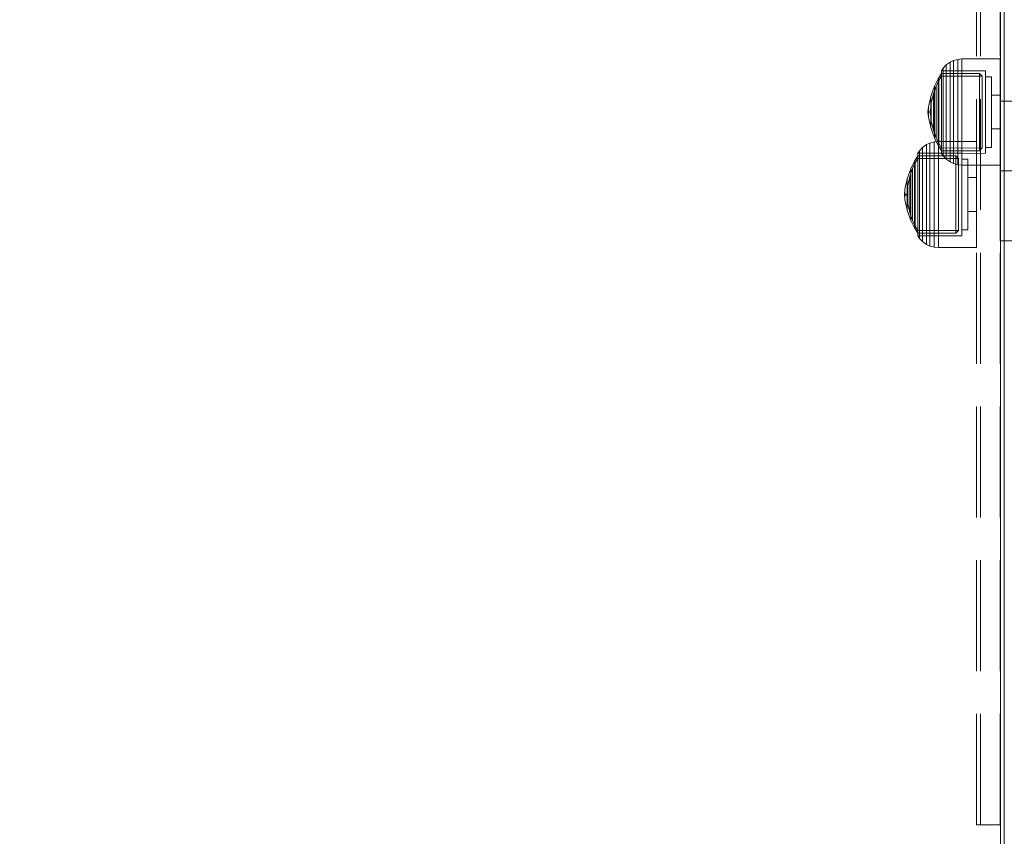
# Model space of a CAD drawing. Units: millimetres. Extents: x -852 to 7435, y -684 to 9658.
# Drawn here: x 2652 to 2903, y 3443 to 3651 of the extents above; entities that cross this region are included whole.
import ezdxf

# ---------------------------------------------------------------- set-up
doc = ezdxf.new("R2010")
doc.units = ezdxf.units.MM
doc.linetypes.add('Dot & Dashed', pattern=[67.027776, 35.277777, -17.638888, 0, -14.111111])
doc.linetypes.add('Hidden Line', pattern=[39.122222, 28.222222, -10.9])
for name, color, linetype in [('Dimensions', 7, 'Continuous'), ('Interior - Furniture', 7, 'Continuous'), ('Structural - Bearing', 7, 'Continuous')]:
    doc.layers.add(name, color=color, linetype=linetype)
for name, color, linetype, lineweight in [('Interior - Furniture _Pen_No__87', 7, 'Continuous', 20), ('Structural - Bearing_Pen_No__69', 7, 'Continuous', 20), ('Structural - Bearing_Pen_No__90', 7, 'Continuous', 20)]:
    doc.layers.add(name, color=color, linetype=linetype, lineweight=lineweight)
doc.styles.get("Standard").update_dxf_attribs({"font": 'arial.ttf'})
doc.dimstyles.new('Leikkiset keinu', dxfattribs={"dimtxt": 150, "dimasz": 2.5, "dimexe": 0.06, "dimexo": 0.625, "dimtad": 0, "dimtih": 1, "dimtoh": 1, "dimdec": 0, "dimtxsty": 'Standard', "dimcen": 2.5, "dimadec": 0, "dimazin": 0, "dimtfac": 1, "dimtmove": 0, "dimatfit": 3, "dimfxl": 1, "dimarcsym": 0})

# ---------------------------------------------------------------- blocks, each defined once
blk = doc.blocks.new('00_100101_mice_black')
at = {"layer": 'Interior - Furniture _Pen_No__87', "linetype": 'Continuous'}
for p, q in [((9.53, 17.69), (6.92, 16.76)), ((12.16, 18.26), (9.53, 17.69)), ((9.65, 17.69), (9.53, 17.69)), ((9.89, 17.69), (9.65, 17.69)), ((10.24, 17.69), (9.89, 17.69)), ((10.68, 17.69), (10.24, 17.69)), ((11.21, 17.69), (10.68, 17.69)), ((11.82, 17.69), (11.21, 17.69)), ((11.25, 17.55), (12.51, 17.7)), ((12.47, 17.69), (11.82, 17.69)), ((12.2, 18.26), (12.16, 18.26)), ((13.45, 18.4), (12.2, 18.27)), ((12.28, 18.26), (12.2, 18.26)), ((12.4, 18.26), (12.28, 18.26)), ((12.55, 18.26), (12.4, 18.26)), ((13.15, 17.69), (12.47, 17.69)), ((12.54, 17.7), (12.51, 17.7)), ((12.6, 17.7), (12.54, 17.7)), ((12.73, 18.26), (12.55, 18.26)), ((12.69, 17.7), (12.6, 17.7)), ((12.69, 17.71), (13.45, 17.75)), ((12.8, 17.7), (12.69, 17.7)), ((12.93, 18.26), (12.73, 18.26)), ((12.93, 17.7), (12.8, 17.7)), ((13.15, 18.26), (12.93, 18.26)), ((13.08, 17.7), (12.93, 17.7)), ((13.24, 17.7), (13.08, 17.7)), ((13.38, 18.26), (13.15, 18.26)), ((13.15, 17.69), (13.85, 17.69)), ((13.85, 17.69), (13.15, 17.69)), ((13.41, 17.7), (13.24, 17.7)), ((13.38, 18.26), (13.62, 18.26)), ((13.62, 18.26), (13.38, 18.26)), ((13.41, 17.7), (13.59, 17.7)), ((13.59, 17.7), (13.41, 17.7)), ((13.45, 17.75), (13.45, 18.4)), ((13.47, 18.4), (13.46, 18.4)), ((13.47, 17.75), (13.46, 17.75)), ((13.49, 18.4), (13.47, 18.4)), ((13.49, 17.75), (13.47, 17.75)), ((13.5, 18.4), (13.49, 18.4)), ((13.5, 17.75), (13.49, 17.75)), ((13.5, 18.4), (13.5, 18.4)), ((13.52, 18.4), (13.5, 18.4)), ((13.5, 17.75), (13.5, 17.75)), ((13.52, 17.75), (13.5, 17.75)), ((13.54, 18.4), (13.52, 18.4)), ((13.54, 17.75), (13.52, 17.75)), ((13.54, 18.4), (13.54, 18.4)), ((13.54, 17.75), (13.54, 17.75)), ((13.55, 17.75), (13.55, 18.4)), ((13.55, 18.4), (14.8, 18.27)), ((14.31, 17.71), (13.55, 17.75)), ((13.76, 17.7), (13.59, 17.7)), ((13.85, 18.26), (13.62, 18.26)), ((13.92, 17.7), (13.76, 17.7)), ((14.07, 18.26), (13.85, 18.26)), ((14.53, 17.69), (13.85, 17.69)), ((14.07, 17.7), (13.92, 17.7)), ((14.27, 18.26), (14.07, 18.26)), ((14.2, 17.7), (14.07, 17.7)), ((14.31, 17.7), (14.2, 17.7)), ((14.45, 18.26), (14.27, 18.26)), ((14.4, 17.7), (14.31, 17.7)), ((14.46, 17.7), (14.4, 17.7)), ((14.6, 18.26), (14.45, 18.26)), ((14.49, 17.7), (14.46, 17.7)), ((15.75, 17.55), (14.49, 17.7)), ((15.18, 17.69), (14.53, 17.69)), ((14.72, 18.26), (14.6, 18.26)), ((14.8, 18.26), (14.72, 18.26)), ((14.84, 18.26), (14.8, 18.26)), ((14.84, 18.26), (17.47, 17.69)), ((15.79, 17.69), (15.18, 17.69)), ((16.32, 17.69), (15.79, 17.69)), ((16.76, 17.69), (16.32, 17.69)), ((17.11, 17.69), (16.76, 17.69)), ((17.35, 17.69), (17.11, 17.69)), ((17.47, 17.69), (17.35, 17.69)), ((17.47, 17.69), (20.08, 16.76)), ((5.02, 15.82), (3.65, 14.98)), ((4.34, 14.98), (5.46, 15.63)), ((6.92, 16.76), (5.02, 15.82)), ((5.28, 15.82), (5.02, 15.82)), ((5.79, 15.82), (5.28, 15.82)), ((5.46, 15.63), (6.87, 16.3)), ((5.7, 15.63), (5.46, 15.63)), ((6.18, 15.63), (5.7, 15.63)), ((6.53, 15.82), (5.79, 15.82)), ((6.89, 15.63), (6.18, 15.63)), ((7.48, 15.82), (6.53, 15.82)), ((6.87, 16.3), (8.87, 17.02)), ((7.07, 16.3), (6.87, 16.3)), ((7.79, 15.63), (6.89, 15.63)), ((7.12, 16.76), (6.92, 16.76)), ((7.47, 16.3), (7.07, 16.3)), ((7.52, 16.76), (7.12, 16.76)), ((8.05, 16.3), (7.47, 16.3)), ((8.62, 15.82), (7.48, 15.82)), ((8.09, 16.76), (7.52, 16.76)), ((8.87, 15.63), (7.79, 15.63)), ((8.8, 16.3), (8.05, 16.3)), ((8.83, 16.76), (8.09, 16.76)), ((9.9, 15.82), (8.62, 15.82)), ((9.68, 16.3), (8.8, 16.3)), ((9.71, 16.76), (8.83, 16.76)), ((8.87, 17.02), (11.18, 17.54)), ((9.01, 17.02), (8.87, 17.02)), ((10.09, 15.63), (8.87, 15.63)), ((9.29, 17.02), (9.01, 17.02)), ((9.69, 17.02), (9.29, 17.02)), ((10.69, 16.3), (9.68, 16.3)), ((10.21, 17.02), (9.69, 17.02)), ((10.71, 16.76), (9.71, 16.76)), ((11.3, 15.82), (9.9, 15.82)), ((11.41, 15.63), (10.09, 15.63)), ((10.83, 17.02), (10.21, 17.02)), ((11.78, 16.3), (10.69, 16.3)), ((11.79, 16.76), (10.71, 16.76)), ((11.54, 17.02), (10.83, 17.02)), ((11.25, 17.54), (11.18, 17.54)), ((11.39, 17.54), (11.25, 17.54)), ((12.76, 15.82), (11.3, 15.82)), ((11.59, 17.54), (11.39, 17.54)), ((12.8, 15.63), (11.41, 15.63)), ((12.3, 17.02), (11.54, 17.02)), ((11.85, 17.54), (11.59, 17.54)), ((12.92, 16.3), (11.78, 16.3)), ((12.92, 16.76), (11.79, 16.76)), ((12.16, 17.54), (11.85, 17.54)), ((12.51, 17.54), (12.16, 17.54)), ((13.1, 17.02), (12.3, 17.02)), ((12.9, 17.54), (12.51, 17.54)), ((12.76, 15.82), (14.24, 15.82)), ((14.24, 15.82), (12.76, 15.82)), ((12.8, 15.63), (14.2, 15.63)), ((14.2, 15.63), (12.8, 15.63)), ((13.3, 17.54), (12.9, 17.54)), ((12.92, 16.76), (14.08, 16.76)), ((14.08, 16.76), (12.92, 16.76)), ((12.92, 16.3), (14.08, 16.3)), ((14.08, 16.3), (12.92, 16.3)), ((13.1, 17.02), (13.9, 17.02)), ((13.9, 17.02), (13.1, 17.02)), ((13.3, 17.54), (13.7, 17.54)), ((13.7, 17.54), (13.3, 17.54)), ((14.1, 17.54), (13.7, 17.54)), ((14.7, 17.02), (13.9, 17.02)), ((15.21, 16.76), (14.08, 16.76)), ((15.22, 16.3), (14.08, 16.3)), ((14.49, 17.54), (14.1, 17.54)), ((15.59, 15.63), (14.2, 15.63)), ((15.7, 15.82), (14.24, 15.82)), ((14.84, 17.54), (14.49, 17.54)), ((15.46, 17.02), (14.7, 17.02)), ((15.15, 17.54), (14.84, 17.54)), ((15.41, 17.54), (15.15, 17.54)), ((16.29, 16.76), (15.21, 16.76)), ((16.31, 16.3), (15.22, 16.3)), ((15.61, 17.54), (15.41, 17.54)), ((16.17, 17.02), (15.46, 17.02)), ((16.91, 15.63), (15.59, 15.63)), ((15.75, 17.54), (15.61, 17.54)), ((17.1, 15.82), (15.7, 15.82)), ((15.82, 17.54), (15.75, 17.54)), ((18.13, 17.02), (15.82, 17.54)), ((16.79, 17.02), (16.17, 17.02)), ((17.29, 16.76), (16.29, 16.76)), ((17.32, 16.3), (16.31, 16.3)), ((17.31, 17.02), (16.79, 17.02)), ((18.13, 15.63), (16.91, 15.63)), ((18.38, 15.82), (17.1, 15.82)), ((18.17, 16.76), (17.29, 16.76)), ((17.71, 17.02), (17.31, 17.02)), ((18.2, 16.3), (17.32, 16.3)), ((17.99, 17.02), (17.71, 17.02)), ((18.13, 17.02), (17.99, 17.02)), ((20.13, 16.3), (18.13, 17.02)), ((19.21, 15.63), (18.13, 15.63)), ((18.91, 16.76), (18.17, 16.76)), ((18.95, 16.3), (18.2, 16.3)), ((19.52, 15.82), (18.38, 15.82)), ((19.48, 16.76), (18.91, 16.76)), ((19.53, 16.3), (18.95, 16.3)), ((20.11, 15.63), (19.21, 15.63)), ((19.88, 16.76), (19.48, 16.76)), ((20.47, 15.82), (19.52, 15.82)), ((19.93, 16.3), (19.53, 16.3)), ((20.08, 16.76), (19.88, 16.76)), ((20.13, 16.3), (19.93, 16.3)), ((20.08, 16.76), (21.98, 15.82)), ((20.82, 15.63), (20.11, 15.63)), ((21.54, 15.63), (20.13, 16.3)), ((21.21, 15.82), (20.47, 15.82)), ((21.3, 15.63), (20.82, 15.63)), ((21.72, 15.82), (21.21, 15.82)), ((21.54, 15.63), (21.3, 15.63)), ((22.66, 14.98), (21.54, 15.63)), ((21.98, 15.82), (21.72, 15.82)), ((21.98, 15.82), (23.35, 14.98)), ((0.79, 12.74), (0.39, 11.88)), ((1.52, 13.78), (0.79, 12.74)), ((1.17, 12.74), (0.79, 12.74)), ((1.93, 12.74), (1.17, 12.74)), ((2.34, 14.55), (1.52, 13.78)), ((1.89, 13.78), (1.52, 13.78)), ((2.61, 13.78), (1.89, 13.78)), ((3.05, 12.74), (1.93, 12.74)), ((2.98, 14.98), (2.34, 14.55)), ((2.68, 14.55), (2.34, 14.55)), ((3.65, 13.78), (2.61, 13.78)), ((3.35, 14.55), (2.68, 14.55)), ((3, 3.75), (2.98, 14.98)), ((3.3, 14.98), (2.98, 14.98)), ((4.48, 12.74), (3.05, 12.74)), ((3.93, 14.98), (3.3, 14.98)), ((4.32, 14.55), (3.35, 14.55)), ((3.95, 14.98), (3.65, 14.98)), ((3.65, 14.98), (3.66, 5.28)), ((5, 13.78), (3.65, 13.78)), ((4.85, 14.98), (3.93, 14.98)), ((4.54, 14.98), (3.95, 14.98)), ((5.58, 14.55), (4.32, 14.55)), ((4.35, 4.61), (4.34, 14.98)), ((6.18, 12.74), (4.48, 12.74)), ((5.4, 14.98), (4.54, 14.98)), ((6.03, 14.98), (4.85, 14.98)), ((6.61, 13.78), (5, 13.78)), ((6.51, 14.98), (5.4, 14.98)), ((7.08, 14.55), (5.58, 14.55)), ((7.44, 14.98), (6.03, 14.98)), ((8.11, 12.74), (6.18, 12.74)), ((7.83, 14.98), (6.51, 14.98)), ((8.42, 13.78), (6.61, 13.78)), ((8.77, 14.55), (7.08, 14.55)), ((9.04, 14.98), (7.44, 14.98)), ((9.32, 14.98), (7.83, 14.98)), ((10.2, 12.74), (8.11, 12.74)), ((10.39, 13.78), (8.42, 13.78)), ((10.6, 14.55), (8.77, 14.55)), ((10.77, 14.98), (9.04, 14.98)), ((10.94, 14.98), (9.32, 14.98)), ((12.39, 12.74), (10.2, 12.74)), ((12.45, 13.78), (10.39, 13.78)), ((12.52, 14.55), (10.6, 14.55)), ((12.58, 14.98), (10.77, 14.98)), ((12.64, 14.98), (10.94, 14.98)), ((12.39, 12.74), (14.61, 12.74)), ((14.61, 12.74), (12.39, 12.74)), ((12.45, 13.78), (14.55, 13.78)), ((14.55, 13.78), (12.45, 13.78)), ((12.52, 14.55), (14.48, 14.55)), ((14.48, 14.55), (12.52, 14.55)), ((14.42, 14.98), (12.58, 14.98)), ((14.36, 14.98), (12.64, 14.98)), ((16.06, 14.98), (14.36, 14.98)), ((16.23, 14.98), (14.42, 14.98)), ((16.4, 14.55), (14.48, 14.55)), ((16.61, 13.78), (14.55, 13.78)), ((16.8, 12.74), (14.61, 12.74)), ((17.68, 14.98), (16.06, 14.98)), ((17.96, 14.98), (16.23, 14.98)), ((18.23, 14.55), (16.4, 14.55)), ((18.58, 13.78), (16.61, 13.78)), ((18.89, 12.74), (16.8, 12.74)), ((19.17, 14.98), (17.68, 14.98)), ((19.56, 14.98), (17.96, 14.98)), ((19.92, 14.55), (18.23, 14.55)), ((20.39, 13.78), (18.58, 13.78)), ((20.82, 12.74), (18.89, 12.74)), ((20.49, 14.98), (19.17, 14.98)), ((20.97, 14.98), (19.56, 14.98)), ((21.42, 14.55), (19.92, 14.55)), ((22, 13.78), (20.39, 13.78)), ((21.6, 14.98), (20.49, 14.98)), ((22.52, 12.74), (20.82, 12.74)), ((22.15, 14.98), (20.97, 14.98)), ((22.68, 14.55), (21.42, 14.55)), ((22.46, 14.98), (21.6, 14.98)), ((23.35, 13.78), (22, 13.78)), ((23.07, 14.98), (22.15, 14.98)), ((23.05, 14.98), (22.46, 14.98)), ((23.95, 12.74), (22.52, 12.74)), ((22.65, 4.61), (22.66, 14.98)), ((23.65, 14.55), (22.68, 14.55)), ((23.35, 14.98), (23.05, 14.98)), ((23.7, 14.98), (23.07, 14.98)), ((23.35, 14.98), (23.34, 5.28)), ((24.39, 13.78), (23.35, 13.78)), ((24.32, 14.55), (23.65, 14.55)), ((24.02, 14.98), (23.7, 14.98)), ((25.07, 12.74), (23.95, 12.74)), ((24, 3.75), (24.02, 14.98)), ((24.02, 14.98), (24.66, 14.55)), ((24.66, 14.55), (24.32, 14.55)), ((25.11, 13.78), (24.39, 13.78)), ((24.66, 14.55), (25.48, 13.78)), ((25.83, 12.74), (25.07, 12.74)), ((25.48, 13.78), (25.11, 13.78)), ((25.48, 13.78), (26.21, 12.74)), ((26.21, 12.74), (25.83, 12.74)), ((26.21, 12.74), (26.61, 11.88)), ((0.09, 10.79), (0, 9.75)), ((0.39, 11.88), (0.09, 10.79)), ((0.5, 10.79), (0.09, 10.79)), ((0.78, 11.88), (0.39, 11.88)), ((1.3, 10.79), (0.5, 10.79)), ((1.57, 11.88), (0.78, 11.88)), ((2.47, 10.79), (1.3, 10.79)), ((2.72, 11.88), (1.57, 11.88)), ((3.98, 10.79), (2.47, 10.79)), ((4.19, 11.88), (2.72, 11.88)), ((5.78, 10.79), (3.98, 10.79)), ((5.95, 11.88), (4.19, 11.88)), ((7.81, 10.79), (5.78, 10.79)), ((7.94, 11.88), (5.95, 11.88)), ((10.02, 10.79), (7.81, 10.79)), ((10.09, 11.88), (7.94, 11.88)), ((12.33, 10.79), (10.02, 10.79)), ((12.35, 11.88), (10.09, 11.88)), ((12.33, 10.79), (14.67, 10.79)), ((14.67, 10.79), (12.33, 10.79)), ((12.35, 11.88), (14.65, 11.88)), ((14.65, 11.88), (12.35, 11.88)), ((16.91, 11.88), (14.65, 11.88)), ((16.98, 10.79), (14.67, 10.79)), ((19.06, 11.88), (16.91, 11.88)), ((19.19, 10.79), (16.98, 10.79)), ((21.05, 11.88), (19.06, 11.88)), ((21.22, 10.79), (19.19, 10.79)), ((22.81, 11.88), (21.05, 11.88)), ((23.02, 10.79), (21.22, 10.79)), ((24.28, 11.88), (22.81, 11.88)), ((24.53, 10.79), (23.02, 10.79)), ((25.43, 11.88), (24.28, 11.88)), ((25.7, 10.79), (24.53, 10.79)), ((26.22, 11.88), (25.43, 11.88)), ((26.5, 10.79), (25.7, 10.79)), ((26.61, 11.88), (26.22, 11.88)), ((26.91, 10.79), (26.5, 10.79)), ((26.61, 11.88), (26.91, 10.79)), ((26.91, 10.79), (27, 9.75)), ((0.41, 9.75), (0, 9.75)), ((0, 9.75), (0, 0)), ((1.22, 9.75), (0.41, 9.75)), ((2.4, 9.75), (1.22, 9.75)), ((3.92, 9.75), (2.4, 9.75)), ((5.73, 9.75), (3.92, 9.75)), ((7.77, 9.75), (5.73, 9.75)), ((9.99, 9.75), (7.77, 9.75)), ((12.32, 9.75), (9.99, 9.75)), ((12.32, 9.75), (14.68, 9.75)), ((14.68, 9.75), (12.32, 9.75)), ((17.01, 9.75), (14.68, 9.75)), ((19.23, 9.75), (17.01, 9.75)), ((21.27, 9.75), (19.23, 9.75)), ((23.08, 9.75), (21.27, 9.75)), ((24.6, 9.75), (23.08, 9.75)), ((25.78, 9.75), (24.6, 9.75)), ((26.59, 9.75), (25.78, 9.75)), ((27, 9.75), (26.59, 9.75)), ((27, 9.75), (27, 0)), ((3.66, 5.28), (4.35, 4.61)), ((3.96, 5.28), (3.66, 5.28)), ((4.55, 5.28), (3.96, 5.28)), ((5.41, 5.28), (4.55, 5.28)), ((6.52, 5.28), (5.41, 5.28)), ((7.84, 5.28), (6.52, 5.28)), ((9.33, 5.28), (7.84, 5.28)), ((10.94, 5.28), (9.33, 5.28)), ((12.64, 5.28), (10.94, 5.28)), ((12.64, 5.28), (14.36, 5.28)), ((14.36, 5.28), (12.64, 5.28)), ((16.06, 5.28), (14.36, 5.28)), ((17.67, 5.28), (16.06, 5.28)), ((19.16, 5.28), (17.67, 5.28)), ((20.48, 5.28), (19.16, 5.28)), ((21.59, 5.28), (20.48, 5.28)), ((22.45, 5.28), (21.59, 5.28)), ((23.04, 5.28), (22.45, 5.28)), ((23.34, 5.28), (22.65, 4.61)), ((23.34, 5.28), (23.04, 5.28)), ((3.32, 3.75), (3, 3.75)), ((3.95, 3.75), (3.32, 3.75)), ((4.87, 3.75), (3.95, 3.75)), ((4.63, 4.61), (4.35, 4.61)), ((4.5, 2.25), (4.5, 3.75)), ((5.18, 4.61), (4.63, 4.61)), ((6.05, 3.75), (4.87, 3.75)), ((5.98, 4.61), (5.18, 4.61)), ((7.01, 4.61), (5.98, 4.61)), ((7.45, 3.75), (6.05, 3.75)), ((8.23, 4.61), (7.01, 4.61)), ((9.05, 3.75), (7.45, 3.75)), ((9.62, 4.61), (8.23, 4.61)), ((10.77, 3.75), (9.05, 3.75)), ((11.12, 4.61), (9.62, 4.61)), ((12.58, 3.75), (10.77, 3.75)), ((12.7, 4.61), (11.12, 4.61)), ((14.42, 3.75), (12.58, 3.75)), ((12.7, 4.61), (14.3, 4.61)), ((14.3, 4.61), (12.7, 4.61)), ((15.88, 4.61), (14.3, 4.61)), ((16.23, 3.75), (14.42, 3.75)), ((17.38, 4.61), (15.88, 4.61)), ((17.95, 3.75), (16.23, 3.75)), ((18.77, 4.61), (17.38, 4.61)), ((19.55, 3.75), (17.95, 3.75)), ((19.99, 4.61), (18.77, 4.61)), ((20.95, 3.75), (19.55, 3.75)), ((21.02, 4.61), (19.99, 4.61)), ((22.13, 3.75), (20.95, 3.75)), ((21.82, 4.61), (21.02, 4.61)), ((22.37, 4.61), (21.82, 4.61)), ((23.05, 3.75), (22.13, 3.75)), ((22.65, 4.61), (22.37, 4.61)), ((22.5, 2.25), (22.5, 3.75)), ((23.68, 3.75), (23.05, 3.75)), ((24, 3.75), (23.68, 3.75)), ((0.41, 0), (0, 0)), ((1.22, 0), (0.41, 0)), ((2.4, 0), (1.22, 0)), ((3.92, 0), (2.4, 0)), ((5.73, 0), (3.92, 0)), ((4.77, 2.25), (4.5, 2.25)), ((5.31, 2.25), (4.77, 2.25)), ((6.1, 2.25), (5.31, 2.25)), ((7.77, 0), (5.73, 0)), ((7.11, 2.25), (6.1, 2.25)), ((8.32, 2.25), (7.11, 2.25)), ((9.99, 0), (7.77, 0)), ((9.68, 2.25), (8.32, 2.25)), ((9.2, 0), (9.2, 2.25)), ((11.16, 2.25), (9.68, 2.25)), ((12.32, 0), (9.99, 0)), ((12.71, 2.25), (11.16, 2.25)), ((14.68, 0), (12.32, 0)), ((14.29, 2.25), (12.71, 2.25)), ((15.84, 2.25), (14.29, 2.25)), ((17.01, 0), (14.68, 0)), ((17.32, 2.25), (15.84, 2.25)), ((19.23, 0), (17.01, 0)), ((18.68, 2.25), (17.32, 2.25)), ((17.8, 0), (17.8, 2.25)), ((19.89, 2.25), (18.68, 2.25)), ((21.27, 0), (19.23, 0)), ((20.9, 2.25), (19.89, 2.25)), ((21.69, 2.25), (20.9, 2.25)), ((23.08, 0), (21.27, 0)), ((22.23, 2.25), (21.69, 2.25)), ((22.5, 2.25), (22.23, 2.25)), ((24.6, 0), (23.08, 0)), ((25.78, 0), (24.6, 0)), ((26.59, 0), (25.78, 0)), ((27, 0), (26.59, 0))]:
    blk.add_line(p, q, dxfattribs=at)
blk = doc.blocks.new('Beam_105', base_point=(-244.98, -2490))
at = {"layer": 'Structural - Bearing_Pen_No__69', "linetype": 'Dot & Dashed'}
blk.add_line((-244.98, -2490), (-243.98, -2490), dxfattribs=at)
at = {"layer": 'Structural - Bearing_Pen_No__90', "linetype": 'Hidden Line'}
for p, q in [((-244.98, -2416), (-243.98, -2416)), ((-243.98, -2810.21), (-243.98, -2416)), ((-244.98, -2810.21), (-243.98, -2810.21))]:
    blk.add_line(p, q, dxfattribs=at)
blk = doc.blocks.new('Beam_106', base_point=(-248.99, -2490))
at = {"layer": 'Structural - Bearing_Pen_No__69', "linetype": 'Dot & Dashed'}
blk.add_line((-248.99, -2490), (-244.99, -2490), dxfattribs=at)
at = {"layer": 'Structural - Bearing_Pen_No__90', "linetype": 'Hidden Line'}
for p, q in [((-248.99, -2416), (-244.99, -2416)), ((-248.99, -2810.21), (-248.99, -2416)), ((-248.99, -2810.21), (-244.99, -2810.21))]:
    blk.add_line(p, q, dxfattribs=at)
blk = doc.blocks.new('Beam_107', base_point=(-250, -2490))
at = {"layer": 'Structural - Bearing_Pen_No__69', "linetype": 'Dot & Dashed'}
blk.add_line((-250, -2490), (-249, -2490), dxfattribs=at)
at = {"layer": 'Structural - Bearing_Pen_No__90', "linetype": 'Hidden Line'}
for p, q in [((-250, -2416), (-249, -2416)), ((-250, -2810.21), (-250, -2416)), ((-249, -2810.21), (-249, -2416)), ((-250, -2810.21), (-249, -2810.21))]:
    blk.add_line(p, q, dxfattribs=at)
blk = doc.blocks.new('Beam_111', base_point=(-244.03, -2643.8))
at = {"layer": 'Structural - Bearing_Pen_No__69', "linetype": 'Dot & Dashed'}
blk.add_line((-244.03, -2643.8), (244.03, -2643.8), dxfattribs=at)
at = {"layer": 'Structural - Bearing_Pen_No__90', "linetype": 'Hidden Line'}
for p, q in [((-244.03, -2626.04), (244.03, -2626.04)), ((-244.03, -2661.56), (-244.03, -2626.04)), ((-244.03, -2661.56), (244.03, -2661.56))]:
    blk.add_line(p, q, dxfattribs=at)
blk = doc.blocks.new('Beam_122', base_point=(-243.96, -2483.93))
at = {"layer": 'Structural - Bearing_Pen_No__90', "linetype": 'Continuous'}
for p, q in [((-243.96, -4030.59), (-243.96, -2415.93)), ((-242.96, -4030.59), (-242.96, -2415.93))]:
    blk.add_line(p, q, dxfattribs=at)
blk = doc.blocks.new('*D300')
at = {"layer": 'Defpoints', "color": 0}
for p in [(5620.2, 8544.82), (-624.41, 228.06), (3389.92, 228.06)]:
    blk.add_point(p, dxfattribs=at)
at = {"layer": 'Dimensions', "color": 0, "lineweight": -2}
for p, q in [((5619.57, 8544.82), (-624.47, 8544.82)), ((-624.41, 8542.32), (-624.41, 4463.64)), ((-624.41, 230.56), (-624.41, 4309.24)), ((3389.29, 228.06), (-624.47, 228.06))]:
    blk.add_line(p, q, dxfattribs=at)
at = {"layer": 'Dimensions', "color": 0}
for points in [[(-623.99, 8542.32), (-624.83, 8542.32), (-624.41, 8544.82)], [(-624.83, 230.56), (-623.99, 230.56), (-624.41, 228.06)]]:
    blk.add_solid(points, dxfattribs=at)
at = {"layer": 'Dimensions', "color": 0, "insert": (-624.41, 4386.44), "char_height": 150, "attachment_point": 5}
blk.add_mtext('8317', dxfattribs=at)
blk = doc.blocks.new('*D301')
at = {"layer": 'Defpoints', "color": 0}
for p in [(283.72, 6005.97), (7435.47, 3806.13), (7435.47, -585.88)]:
    blk.add_point(p, dxfattribs=at)
at = {"layer": 'Dimensions', "color": 0, "lineweight": -2}
for p, q in [((283.72, 6005.35), (283.72, -585.94)), ((7435.47, 3805.5), (7435.47, -585.94)), ((286.22, -585.88), (3636.67, -585.88)), ((7432.97, -585.88), (4082.52, -585.88))]:
    blk.add_line(p, q, dxfattribs=at)
at = {"layer": 'Dimensions', "color": 0}
for points in [[(286.22, -585.47), (286.22, -586.3), (283.72, -585.88)], [(7432.97, -586.3), (7432.97, -585.47), (7435.47, -585.88)]]:
    blk.add_solid(points, dxfattribs=at)
at = {"layer": 'Dimensions', "color": 0, "insert": (3859.6, -585.88), "char_height": 150, "attachment_point": 5}
blk.add_mtext('7152', dxfattribs=at)
blk = doc.blocks.new('*D302')
at = {"layer": 'Defpoints', "color": 0}
for p in [(1497.29, 7045.11), (5015.91, 7045.11), (2907.47, 2225.38)]:
    blk.add_point(p, dxfattribs=at)
at = {"layer": 'Dimensions', "color": 0, "lineweight": -2}
for p, q in [((5015.28, 7045.11), (1497.23, 7045.11)), ((1497.29, 7042.61), (1497.29, 4712.45)), ((1497.29, 2227.88), (1497.29, 4558.05)), ((2906.84, 2225.38), (1497.23, 2225.38))]:
    blk.add_line(p, q, dxfattribs=at)
at = {"layer": 'Dimensions', "color": 0}
for points in [[(1497.71, 7042.61), (1496.88, 7042.61), (1497.29, 7045.11)], [(1496.88, 2227.88), (1497.71, 2227.88), (1497.29, 2225.38)]]:
    blk.add_solid(points, dxfattribs=at)
at = {"layer": 'Dimensions', "color": 0, "insert": (1497.29, 4635.25), "char_height": 150, "attachment_point": 5}
blk.add_mtext('4820', dxfattribs=at)

msp = doc.modelspace()

# ---------------------------------------------------------------- block references
at = {"layer": 'Interior - Furniture', "color": 104, "linetype": 'Continuous', "lineweight": 20, "true_color": 0x029e21, "xscale": -1, "zscale": 1000, "rotation": 89.99999999999999}
for p in [(2901.91, 3640.68), (2895.91, 3619.68)]:
    msp.add_blockref('00_100101_mice_black', p, dxfattribs=at)
at = {"layer": 'Structural - Bearing', "color": 132, "lineweight": 20, "true_color": 0x00bfbf}
for name, p in [('Beam_107', (2895.91, 3765.97)), ('Beam_106', (2896.92, 3765.97)), ('Beam_105', (2900.93, 3765.97)), ('Beam_122', (2901.95, 3772.05)), ('Beam_111', (2901.88, 3612.18))]:
    msp.add_blockref(name, p, dxfattribs=at)

# ---------------------------------------------------------------- dimensions: what is measured, and where the dimension line sits
at = {"layer": 'Dimensions'}
for base, p1, p2, picture, middle in [((-624.41, 228.06), (5620.2, 8544.82), (3389.92, 228.06), '*D300', (-624.41, 4386.44)), ((1497.29, 7045.11), (2907.47, 2225.38), (5015.91, 7045.11), '*D302', (1497.29, 4635.25))]:
    dim = msp.add_linear_dim(base=base, p1=p1, p2=p2, angle=90, dimstyle='Leikkiset keinu', dxfattribs=at)
    dim.commit()
    dim.dimension.update_dxf_attribs({"geometry": picture, "text_midpoint": middle})
dim = msp.add_linear_dim(base=(7435.47, -585.88), p1=(283.72, 6005.97), p2=(7435.47, 3806.13), dimstyle='Leikkiset keinu', dxfattribs=at)
dim.commit()
dim.dimension.update_dxf_attribs({"geometry": '*D301', "text_midpoint": (3859.6, -585.88)})

doc.saveas('drawing.dxf')
